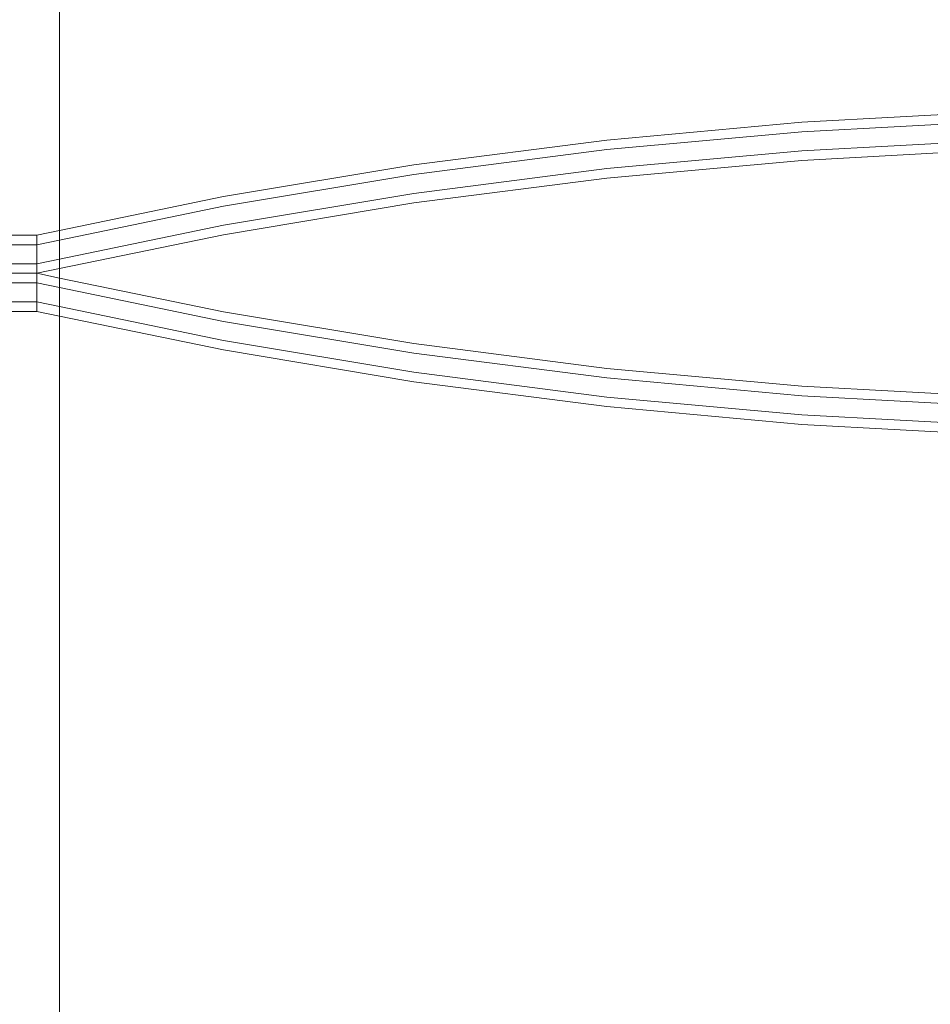
# Model space of a CAD drawing. Units: centimetres. Extents: x -1594 to -1068, y 245 to 741.
# Drawn here: x -1292 to -1273, y 452 to 473 of the extents above; entities that cross this region are included whole.
import ezdxf

# ---------------------------------------------------------------- set-up
doc = ezdxf.new("R2010")
doc.units = ezdxf.units.CM
doc.header["$MEASUREMENT"] = 0

msp = doc.modelspace()

# ---------------------------------------------------------------- linework, layer by layer
at = {"lineweight": 9}
for points in [[(-1291.34387, 468.45176), (-1291.34387, 468.45176), (-1291.34387, 473.21408), (-1291.34387, 473.21408)], [(-1271.55952, 470.95892), (-1271.55952, 470.95892), (-1275.70121, 470.73338), (-1275.70121, 470.73338)], [(-1275.70121, 470.73338), (-1275.70121, 470.73338), (-1279.81308, 470.35838), (-1279.81308, 470.35838)], [(-1271.55952, 470.75818), (-1271.55952, 470.75818), (-1275.70121, 470.53264), (-1275.70121, 470.53264)], [(-1275.70121, 470.53264), (-1275.70121, 470.53264), (-1279.81308, 470.15764), (-1279.81308, 470.15764)], [(-1279.81308, 470.35838), (-1279.81308, 470.35838), (-1283.88036, 469.83527), (-1283.88036, 469.83527)], [(-1271.55952, 470.3567), (-1271.55952, 470.3567), (-1275.70121, 470.13116), (-1275.70121, 470.13116)], [(-1279.81308, 470.15764), (-1279.81308, 470.15764), (-1283.88036, 469.63453), (-1283.88036, 469.63453)], [(-1275.70121, 470.13116), (-1275.70121, 470.13116), (-1279.81308, 469.75616), (-1279.81308, 469.75616)], [(-1271.55952, 470.15596), (-1271.55952, 470.15596), (-1275.70121, 469.93042), (-1275.70121, 469.93042)], [(-1283.88036, 469.83527), (-1283.88036, 469.83527), (-1287.88843, 469.16592), (-1287.88843, 469.16592)], [(-1275.70121, 469.93042), (-1275.70121, 469.93042), (-1279.81308, 469.55542), (-1279.81308, 469.55542)], [(-1283.88036, 469.63453), (-1283.88036, 469.63453), (-1287.88843, 468.96518), (-1287.88843, 468.96518)], [(-1279.81308, 469.75616), (-1279.81308, 469.75616), (-1283.88036, 469.23305), (-1283.88036, 469.23305)], [(-1279.81308, 469.55542), (-1279.81308, 469.55542), (-1283.88036, 469.03231), (-1283.88036, 469.03231)], [(-1283.88036, 469.23305), (-1283.88036, 469.23305), (-1287.88843, 468.56371), (-1287.88843, 468.56371)], [(-1287.88843, 469.16592), (-1287.88843, 469.16592), (-1291.34387, 468.45176), (-1291.34387, 468.45176)], [(-1283.88036, 469.03231), (-1283.88036, 469.03231), (-1287.88843, 468.36297), (-1287.88843, 468.36297)], [(-1287.88843, 468.96518), (-1287.88843, 468.96518), (-1291.34387, 468.25102), (-1291.34387, 468.25102)], [(-1291.34387, 468.45176), (-1291.34387, 468.45176), (-1291.8229, 468.35275), (-1291.8229, 468.35275)], [(-1287.88843, 468.56371), (-1287.88843, 468.56371), (-1291.34387, 467.84954), (-1291.34387, 467.84954)], [(-1291.34387, 468.25102), (-1291.34387, 468.25102), (-1291.34387, 468.45176), (-1291.34387, 468.45176)], [(-1293.39649, 468.35275), (-1293.39649, 468.35275), (-1291.8229, 468.35275), (-1291.8229, 468.35275)], [(-1291.8229, 468.35275), (-1291.8229, 468.35275), (-1291.8229, 468.15201), (-1291.8229, 468.15201)], [(-1291.34387, 468.25102), (-1291.34387, 468.25102), (-1291.8229, 468.15201), (-1291.8229, 468.15201)], [(-1287.88843, 468.36297), (-1287.88843, 468.36297), (-1291.34387, 467.6488), (-1291.34387, 467.6488)], [(-1291.34387, 467.84954), (-1291.34387, 467.84954), (-1291.34387, 468.25102), (-1291.34387, 468.25102)], [(-1293.39649, 468.15201), (-1293.39649, 468.15201), (-1291.8229, 468.15201), (-1291.8229, 468.15201)], [(-1291.8229, 468.15201), (-1291.8229, 468.15201), (-1291.8229, 467.75053), (-1291.8229, 467.75053)], [(-1293.39649, 467.75053), (-1293.39649, 467.75053), (-1291.8229, 467.75053), (-1291.8229, 467.75053)], [(-1291.34387, 467.84954), (-1291.34387, 467.84954), (-1291.8229, 467.75053), (-1291.8229, 467.75053)], [(-1291.8229, 467.75053), (-1291.8229, 467.75053), (-1291.8229, 467.54979), (-1291.8229, 467.54979)], [(-1291.34387, 467.6488), (-1291.34387, 467.6488), (-1291.34387, 467.84954), (-1291.34387, 467.84954)], [(-1291.8229, 467.54979), (-1291.8229, 467.54979), (-1293.39649, 467.54979), (-1293.39649, 467.54979)], [(-1291.34387, 467.6488), (-1291.34387, 467.6488), (-1291.8229, 467.54979), (-1291.8229, 467.54979)], [(-1291.8229, 467.34906), (-1291.8229, 467.34906), (-1291.8229, 467.54979), (-1291.8229, 467.54979)], [(-1291.8229, 467.54979), (-1291.8229, 467.54979), (-1291.34387, 467.45079), (-1291.34387, 467.45079)], [(-1291.34387, 467.45079), (-1291.34387, 467.45079), (-1291.34387, 467.6488), (-1291.34387, 467.6488)], [(-1291.8229, 467.34906), (-1291.8229, 467.34906), (-1293.39649, 467.34906), (-1293.39649, 467.34906)], [(-1291.8229, 466.94758), (-1291.8229, 466.94758), (-1291.8229, 467.34906), (-1291.8229, 467.34906)], [(-1291.8229, 467.34906), (-1291.8229, 467.34906), (-1291.34387, 467.25005), (-1291.34387, 467.25005)], [(-1291.34387, 467.45079), (-1291.34387, 467.45079), (-1287.88843, 466.73662), (-1287.88843, 466.73662)], [(-1291.34387, 467.25005), (-1291.34387, 467.25005), (-1291.34387, 467.45079), (-1291.34387, 467.45079)], [(-1291.34387, 467.25005), (-1291.34387, 467.25005), (-1287.88843, 466.53588), (-1287.88843, 466.53588)], [(-1291.34387, 466.84857), (-1291.34387, 466.84857), (-1291.34387, 467.25005), (-1291.34387, 467.25005)], [(-1291.8229, 466.94758), (-1291.8229, 466.94758), (-1293.39649, 466.94758), (-1293.39649, 466.94758)], [(-1291.8229, 466.74684), (-1291.8229, 466.74684), (-1291.8229, 466.94758), (-1291.8229, 466.94758)], [(-1291.8229, 466.94758), (-1291.8229, 466.94758), (-1291.34387, 466.84857), (-1291.34387, 466.84857)], [(-1291.8229, 466.74684), (-1291.8229, 466.74684), (-1293.39649, 466.74684), (-1293.39649, 466.74684)], [(-1291.8229, 466.74684), (-1291.8229, 466.74684), (-1291.34387, 466.64783), (-1291.34387, 466.64783)], [(-1291.34387, 466.84857), (-1291.34387, 466.84857), (-1287.88843, 466.1344), (-1287.88843, 466.1344)], [(-1291.34387, 466.64783), (-1291.34387, 466.64783), (-1291.34387, 466.84857), (-1291.34387, 466.84857)], [(-1287.88843, 466.73662), (-1287.88843, 466.73662), (-1283.88036, 466.06728), (-1283.88036, 466.06728)], [(-1291.34387, 466.64783), (-1291.34387, 466.64783), (-1287.88843, 465.93367), (-1287.88843, 465.93367)], [(-1291.34387, 444.06318), (-1291.34387, 444.06318), (-1291.34387, 466.64783), (-1291.34387, 466.64783)], [(-1287.88843, 466.53588), (-1287.88843, 466.53588), (-1283.88036, 465.86654), (-1283.88036, 465.86654)], [(-1287.88843, 466.1344), (-1287.88843, 466.1344), (-1283.88036, 465.46506), (-1283.88036, 465.46506)], [(-1287.88843, 465.93367), (-1287.88843, 465.93367), (-1283.88036, 465.26432), (-1283.88036, 465.26432)], [(-1283.88036, 466.06728), (-1283.88036, 466.06728), (-1279.81308, 465.54417), (-1279.81308, 465.54417)], [(-1283.88036, 465.86654), (-1283.88036, 465.86654), (-1279.81308, 465.34343), (-1279.81308, 465.34343)], [(-1283.88036, 465.46506), (-1283.88036, 465.46506), (-1279.81308, 464.94195), (-1279.81308, 464.94195)], [(-1279.81308, 465.54417), (-1279.81308, 465.54417), (-1275.70121, 465.16917), (-1275.70121, 465.16917)], [(-1283.88036, 465.26432), (-1283.88036, 465.26432), (-1279.81308, 464.74121), (-1279.81308, 464.74121)], [(-1279.81308, 465.34343), (-1279.81308, 465.34343), (-1275.70121, 464.96843), (-1275.70121, 464.96843)], [(-1275.70121, 465.16917), (-1275.70121, 465.16917), (-1271.55952, 464.94363), (-1271.55952, 464.94363)], [(-1279.81308, 464.94195), (-1279.81308, 464.94195), (-1275.70121, 464.56695), (-1275.70121, 464.56695)], [(-1275.70121, 464.96843), (-1275.70121, 464.96843), (-1271.55952, 464.74289), (-1271.55952, 464.74289)], [(-1279.81308, 464.74121), (-1279.81308, 464.74121), (-1275.70121, 464.36621), (-1275.70121, 464.36621)], [(-1275.70121, 464.56695), (-1275.70121, 464.56695), (-1271.55952, 464.34141), (-1271.55952, 464.34141)], [(-1275.70121, 464.36621), (-1275.70121, 464.36621), (-1271.55952, 464.14067), (-1271.55952, 464.14067)]]:
    msp.add_open_spline(points, degree=3, dxfattribs=at)

doc.saveas('drawing.dxf')
